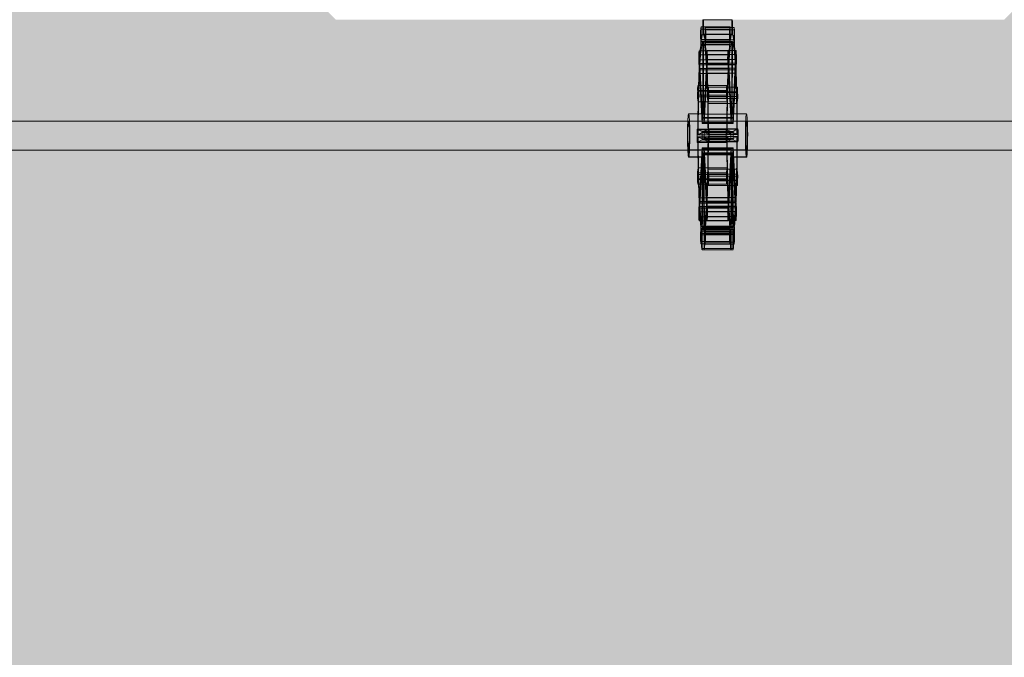
# Model space of a CAD drawing. Units: inches. Extents: x 0 to 779, y 0 to 560.
# Drawn here: x 124 to 141, y 100 to 111 of the extents above; entities that cross this region are included whole.
import ezdxf

# ---------------------------------------------------------------- set-up
doc = ezdxf.new("R2010")
doc.units = ezdxf.units.IN
doc.header["$MEASUREMENT"] = 0
doc.layers.add('Reinforcing Steel', color=7, linetype='Continuous')
doc.layers.add('Shading', color=7, linetype='Continuous', lineweight=13)

msp = doc.modelspace()

# ---------------------------------------------------------------- hatches: boundary and pattern name
at = {"layer": 'Shading', "true_color": 0xe9eaeb}
h = msp.add_hatch(color=254, dxfattribs=at)
h.dxf.hatch_style = 1
h.paths.add_polyline_path([(151.1189, 82.1449), (142.8849, 82.1449), (142.5219, 88.0798), (141.4567, 89.1449), (129.922, 89.1449), (128.8569, 88.0798), (128.4939, 82.1449), (98.4749, 82.1449), (98.1119, 88.0798), (97.0467, 89.1449), (89.797, 89.1449), (88.7319, 88.0798), (88.3689, 82.1449), (73.8345, 82.1449), (72.8669, 87.9271), (71.6491, 89.1449), (65.3949, 89.1449), (64.1771, 87.9271), (63.2095, 82.1449), (60.4939, 82.1449), (56.9865, 82.6378), (56.455, 82.7897), (56.0088, 83.062), (55.6825, 83.3951), (55.478, 83.7199), (55.3491, 84.0439), (55.2733, 84.4338), (55.2681, 84.7335), (57.0733, 116.0403), (57.2343, 116.719), (57.4415, 117.0862), (57.5989, 117.2802), (57.8666, 117.5226), (58.2755, 117.7606), (58.7916, 117.9057), (58.9067, 117.938), (60.4939, 118.1449), (67.1189, 118.1449), (67.476, 119.19), (68.0289, 120.1082), (68.7156, 120.8518), (69.8841, 121.632), (71.0116, 122.0239), (72.1189, 122.1449), (73.5551, 121.9395), (74.4075, 121.6055), (75.5149, 120.8582), (76.2269, 120.0841), (76.8549, 118.9785), (77.1189, 118.1449), (88.3689, 118.1449), (88.7319, 112.2101), (89.797, 111.1449), (97.0467, 111.1449), (98.1119, 112.2101), (98.4749, 118.1449), (128.4939, 118.1449), (128.8569, 112.2101), (129.922, 111.1449), (141.4567, 111.1449), (142.5219, 112.2101), (142.8849, 118.1449), (151.1189, 118.1449), (151.1189, 100.5199), (151.1189, 99.7699)])

# ---------------------------------------------------------------- linework, layer by layer
at = {"layer": 'Reinforcing Steel', "color": 0, "linetype": 'Continuous', "lineweight": 0, "extrusion": (2.22045e-16, 1, -2.22045e-16)}
for p, q in [((136.2576, 111.1441), (136.757, 111.1441)), ((136.2629, 111.1444), (136.7622, 111.1444)), ((136.7195, 110.9817), (136.2202, 110.9817)), ((136.2221, 110.9348), (136.2256, 110.7604)), ((136.2271, 110.7741), (136.2232, 110.9448)), ((136.2251, 111.0198), (136.7244, 111.0198)), ((136.2316, 110.8054), (136.2281, 110.9799)), ((136.2547, 110.8913), (136.2544, 111.0798)), ((136.2594, 110.8948), (136.2597, 111.0833)), ((136.2609, 111.0834), (136.2612, 110.8949)), ((136.2661, 111.0804), (136.2659, 110.8918)), ((136.2941, 110.9704), (136.2907, 110.7957)), ((136.299, 110.934), (136.2951, 110.763)), ((136.7965, 111.0106), (136.2972, 111.0106)), ((136.302, 110.9713), (136.8013, 110.9713)), ((136.7214, 110.9348), (136.7249, 110.7604)), ((136.7265, 110.7741), (136.7225, 110.9448)), ((136.7309, 110.8054), (136.7274, 110.9799)), ((136.754, 110.8913), (136.7537, 111.0798)), ((136.7587, 110.8948), (136.759, 111.0833)), ((136.7602, 111.0834), (136.7605, 110.8949)), ((136.7655, 111.0804), (136.7652, 110.8918)), ((136.7935, 110.9704), (136.79, 110.7957)), ((136.7984, 110.934), (136.7944, 110.763)), ((136.2173, 110.8936), (136.2212, 110.723)), ((136.2256, 110.7604), (136.7249, 110.7604)), ((136.2272, 110.7729), (136.7265, 110.7729)), ((136.731, 110.8043), (136.2316, 110.8043)), ((136.2547, 110.8913), (136.754, 110.8913)), ((136.2567, 109.5127), (136.2549, 110.7663)), ((136.7542, 110.7663), (136.2549, 110.7663)), ((136.2577, 109.516), (136.2593, 110.7697)), ((136.2593, 110.7697), (136.7586, 110.7697)), ((136.7587, 110.8948), (136.2594, 110.8948)), ((136.7605, 110.8949), (136.2612, 110.8949)), ((136.2613, 110.7698), (136.2632, 109.5163)), ((136.2613, 110.7698), (136.7607, 110.7698)), ((136.2658, 110.7668), (136.2642, 109.5131)), ((136.7651, 110.7668), (136.2658, 110.7668)), ((136.2659, 110.8918), (136.7652, 110.8918)), ((136.79, 110.7957), (136.2907, 110.7957)), ((136.2951, 110.763), (136.7944, 110.763)), ((136.2967, 110.7511), (136.3002, 110.9259)), ((136.3011, 110.7124), (136.305, 110.8835)), ((136.7166, 110.8936), (136.7205, 110.723)), ((136.756, 109.5127), (136.7542, 110.7663)), ((136.757, 109.516), (136.7586, 110.7697)), ((136.7607, 110.7698), (136.7625, 109.5163)), ((136.7651, 110.7668), (136.7635, 109.5131)), ((136.7961, 110.7511), (136.7995, 110.9259)), ((136.8004, 110.7124), (136.8043, 110.8835)), ((136.1911, 110.6096), (136.6904, 110.6096)), ((136.1934, 110.5902), (136.2002, 110.4537)), ((136.7205, 110.723), (136.2212, 110.723)), ((136.2967, 110.75), (136.796, 110.75)), ((136.8004, 110.7113), (136.301, 110.7113)), ((136.3205, 110.4593), (136.3272, 110.5964)), ((136.3296, 110.616), (136.8289, 110.616)), ((136.6927, 110.5902), (136.6995, 110.4537)), ((136.8198, 110.4593), (136.8266, 110.5964)), ((136.1922, 110.3003), (136.1851, 110.4298)), ((136.1874, 110.5378), (136.6867, 110.5378)), ((136.1955, 110.3675), (136.1887, 110.504)), ((136.1896, 110.5207), (136.1967, 110.3912)), ((136.2002, 110.4537), (136.6995, 110.4537)), ((136.3205, 110.4593), (136.8198, 110.4593)), ((136.324, 110.397), (136.3311, 110.5272)), ((136.332, 110.5105), (136.3252, 110.3734)), ((136.3356, 110.4367), (136.3285, 110.3066)), ((136.3333, 110.5445), (136.8327, 110.5445)), ((136.6916, 110.3003), (136.6845, 110.4298)), ((136.6948, 110.3675), (136.688, 110.504)), ((136.6889, 110.5207), (136.696, 110.3912)), ((136.8233, 110.397), (136.8304, 110.5272)), ((136.8313, 110.5105), (136.8246, 110.3734)), ((136.8349, 110.4367), (136.8278, 110.3066)), ((136.1922, 110.3003), (136.6916, 110.3003)), ((136.6948, 110.3675), (136.1955, 110.3675)), ((136.696, 110.3912), (136.1967, 110.3912)), ((136.2449, 109.3694), (136.2, 110.2769)), ((136.2, 110.2769), (136.6993, 110.2769)), ((136.2014, 110.3053), (136.2488, 109.4442)), ((136.2014, 110.3053), (136.7008, 110.3053)), ((136.2047, 110.3632), (136.2496, 109.4556)), ((136.704, 110.3632), (136.2047, 110.3632)), ((136.2713, 109.4566), (136.3161, 110.3683)), ((136.2722, 109.4453), (136.3193, 110.3107)), ((136.3208, 110.2825), (136.2761, 109.3708)), ((136.8154, 110.3683), (136.3161, 110.3683)), ((136.3193, 110.3107), (136.8186, 110.3107)), ((136.3208, 110.2825), (136.8201, 110.2825)), ((136.8233, 110.397), (136.324, 110.397)), ((136.8246, 110.3734), (136.3252, 110.3734)), ((136.3285, 110.3066), (136.8278, 110.3066)), ((136.7442, 109.3694), (136.6993, 110.2769)), ((136.7008, 110.3053), (136.7481, 109.4442)), ((136.704, 110.3632), (136.7489, 109.4556)), ((136.7707, 109.4566), (136.8154, 110.3683)), ((136.7715, 109.4453), (136.8186, 110.3107)), ((136.8201, 110.2825), (136.7754, 109.3708)), ((136.2443, 109.3534), (136.197, 110.2144)), ((136.6963, 110.2144), (136.197, 110.2144)), ((136.3238, 110.2202), (136.2766, 109.3548)), ((136.8231, 110.2202), (136.3238, 110.2202)), ((136.7436, 109.3534), (136.6963, 110.2144)), ((136.8231, 110.2202), (136.776, 109.3548)), ((136.6662, 109.9134), (136.1669, 109.9134)), ((136.1689, 110.0067), (136.6682, 110.0067)), ((136.1791, 109.9257), (136.1702, 110.0014)), ((136.6785, 109.9252), (136.1792, 109.9252)), ((136.3513, 109.9778), (136.3425, 109.9013)), ((136.852, 109.9833), (136.3527, 109.9833)), ((136.6784, 109.9257), (136.6695, 110.0014)), ((136.8506, 109.9778), (136.8418, 109.9013)), ((136.1657, 109.7925), (136.1748, 109.7259)), ((136.1676, 109.8871), (136.1765, 109.8114)), ((136.1771, 109.8427), (136.168, 109.9093)), ((136.1765, 109.8114), (136.6758, 109.8114)), ((136.1772, 109.8422), (136.6765, 109.8422)), ((136.8418, 109.9013), (136.3425, 109.9013)), ((136.3535, 109.8852), (136.3444, 109.8178)), ((136.3444, 109.8178), (136.8437, 109.8178)), ((136.3451, 109.7873), (136.354, 109.8637)), ((136.3451, 109.7868), (136.8444, 109.7868)), ((136.3467, 109.7012), (136.3558, 109.7686)), ((136.3546, 109.8894), (136.854, 109.8894)), ((136.665, 109.7925), (136.6741, 109.7259)), ((136.6669, 109.8871), (136.6758, 109.8114)), ((136.6764, 109.8427), (136.6673, 109.9093)), ((136.8528, 109.8852), (136.8437, 109.8178)), ((136.8444, 109.7873), (136.8533, 109.8637)), ((136.8461, 109.7012), (136.8551, 109.7686)), ((136.6741, 109.7259), (136.1748, 109.7259)), ((136.846, 109.7008), (136.3467, 109.7008)), ((136.0108, 109.5199), (136.2605, 109.5199)), ((136.7481, 109.4442), (136.2488, 109.4442)), ((136.2496, 109.4556), (136.7489, 109.4556)), ((136.756, 109.5127), (136.2567, 109.5127)), ((136.2577, 109.516), (136.757, 109.516)), ((136.7625, 109.5163), (136.2632, 109.5163)), ((136.2642, 109.5131), (136.7635, 109.5131)), ((136.7707, 109.4566), (136.2713, 109.4566)), ((136.2722, 109.4453), (136.7715, 109.4453)), ((136.7598, 109.5199), (137.0095, 109.5199)), ((63.4987, 109.3949), (144.9987, 109.3949)), ((136.0108, 109.3949), (137.0095, 109.3949)), ((136.1599, 109.2535), (136.6592, 109.2535)), ((136.16, 109.2535), (136.1698, 109.249)), ((136.1698, 109.249), (136.6691, 109.249)), ((136.1763, 109.246), (136.2414, 109.2162)), ((136.6756, 109.246), (136.1763, 109.246)), ((136.7436, 109.3534), (136.2443, 109.3534)), ((136.2449, 109.3694), (136.7442, 109.3694)), ((136.7754, 109.3708), (136.2761, 109.3708)), ((136.2766, 109.3548), (136.776, 109.3548)), ((136.2796, 109.2179), (136.3447, 109.2537)), ((136.844, 109.2537), (136.3447, 109.2537)), ((136.3512, 109.2573), (136.361, 109.2627)), ((136.3512, 109.2573), (136.8505, 109.2573)), ((136.3611, 109.2627), (136.8604, 109.2627)), ((136.6593, 109.2535), (136.6691, 109.249)), ((136.6756, 109.246), (136.7407, 109.2162)), ((136.7789, 109.2179), (136.844, 109.2537)), ((136.8505, 109.2573), (136.8603, 109.2627)), ((136.1598, 109.1521), (136.1696, 109.1575)), ((136.1696, 109.124), (136.1598, 109.1285)), ((136.669, 109.1575), (136.1696, 109.1575)), ((136.669, 109.124), (136.1696, 109.124)), ((136.1761, 109.161), (136.2412, 109.1968)), ((136.1761, 109.161), (136.6754, 109.161)), ((136.2412, 109.0912), (136.1761, 109.121)), ((136.1761, 109.121), (136.6755, 109.121)), ((136.2414, 109.0719), (136.1763, 109.0361)), ((136.7405, 109.1968), (136.2412, 109.1968)), ((136.2412, 109.0912), (136.7406, 109.0912)), ((136.2414, 109.2162), (136.7407, 109.2162)), ((136.7407, 109.0719), (136.2414, 109.0719)), ((136.7789, 109.2179), (136.2796, 109.2179)), ((136.3447, 109.0438), (136.2796, 109.0736)), ((136.2796, 109.0736), (136.779, 109.0736)), ((136.2798, 109.1986), (136.3449, 109.1688)), ((136.2798, 109.1986), (136.7791, 109.1986)), ((136.3449, 109.1288), (136.2798, 109.093)), ((136.7791, 109.093), (136.2798, 109.093)), ((136.3449, 109.1688), (136.8442, 109.1688)), ((136.3449, 109.1288), (136.8442, 109.1288)), ((136.3514, 109.1658), (136.3612, 109.1613)), ((136.8507, 109.1658), (136.3514, 109.1658)), ((136.3612, 109.1377), (136.3514, 109.1323)), ((136.8507, 109.1323), (136.3514, 109.1323)), ((136.6592, 109.1521), (136.669, 109.1575)), ((136.669, 109.124), (136.6592, 109.1285)), ((136.6754, 109.161), (136.7405, 109.1968)), ((136.7406, 109.0912), (136.6755, 109.121)), ((136.7407, 109.0719), (136.6756, 109.0361)), ((136.8441, 109.0438), (136.779, 109.0736)), ((136.7791, 109.1986), (136.8442, 109.1688)), ((136.8442, 109.1288), (136.7791, 109.093)), ((136.8507, 109.1658), (136.8605, 109.1613)), ((136.8605, 109.1377), (136.8507, 109.1323)), ((63.4987, 108.8949), (144.9987, 108.8949)), ((136.007, 108.7773), (136.0083, 108.8998)), ((136.009, 108.8976), (136.008, 108.7739)), ((136.0083, 108.8998), (137.0069, 108.8998)), ((137.0076, 108.8976), (136.009, 108.8976)), ((136.0128, 108.8977), (136.0138, 108.7742)), ((136.0128, 108.8977), (137.0114, 108.8977)), ((137.0121, 108.9), (136.0135, 108.9)), ((136.0148, 108.7776), (136.0135, 108.9)), ((136.6593, 109.0271), (136.1599, 109.0271)), ((136.1698, 109.0325), (136.16, 109.0271)), ((136.1698, 109.0325), (136.6691, 109.0325)), ((136.6756, 109.0361), (136.1763, 109.0361)), ((136.1972, 108.0696), (136.2444, 108.935)), ((136.2002, 108.0073), (136.245, 108.919)), ((136.2444, 108.935), (136.7437, 108.935)), ((136.7443, 108.919), (136.245, 108.919)), ((136.2761, 108.9204), (136.3211, 108.0129)), ((136.2761, 108.9204), (136.7754, 108.9204)), ((136.2767, 108.9365), (136.324, 108.0754)), ((136.776, 108.9365), (136.2767, 108.9365)), ((136.8441, 109.0438), (136.3447, 109.0438)), ((136.361, 109.0364), (136.3512, 109.0408)), ((136.3512, 109.0408), (136.8506, 109.0408)), ((136.8604, 109.0363), (136.3611, 109.0363)), ((136.6691, 109.0325), (136.6593, 109.0271)), ((136.6966, 108.0696), (136.7437, 108.935)), ((136.6996, 108.0073), (136.7443, 108.919)), ((136.7754, 108.9204), (136.8204, 108.0129)), ((136.776, 108.9365), (136.8234, 108.0754)), ((136.8603, 109.0364), (136.8506, 109.0408)), ((137.0069, 108.8998), (137.0057, 108.7773)), ((137.0067, 108.7739), (137.0076, 108.8976)), ((137.0124, 108.7742), (137.0114, 108.8977)), ((137.0121, 108.9), (137.0134, 108.7776)), ((136.007, 108.7773), (136.2567, 108.7773)), ((136.2577, 108.7739), (136.008, 108.7739)), ((136.0138, 108.7742), (136.2634, 108.7742)), ((136.2644, 108.7776), (136.0148, 108.7776)), ((136.2488, 108.8445), (136.2017, 107.9791)), ((136.2497, 108.8332), (136.205, 107.9215)), ((136.2376, 107.5811), (136.2505, 108.8229)), ((136.2567, 108.7773), (136.2407, 107.2464)), ((136.2418, 107.5601), (136.2514, 108.8133)), ((136.2577, 108.7739), (136.2459, 107.229)), ((136.2488, 108.8445), (136.7482, 108.8445)), ((136.749, 108.8332), (136.2497, 108.8332)), ((136.2505, 108.8229), (136.7499, 108.8229)), ((136.7507, 108.8133), (136.2514, 108.8133)), ((136.2756, 107.2304), (136.2634, 108.7742)), ((136.2808, 107.2482), (136.2644, 108.7776)), ((136.2697, 108.8141), (136.2796, 107.5619)), ((136.2697, 108.8141), (136.769, 108.8141)), ((136.2706, 108.8238), (136.2838, 107.5832)), ((136.7699, 108.8238), (136.2706, 108.8238)), ((136.3164, 107.9266), (136.2714, 108.8342)), ((136.2714, 108.8342), (136.7707, 108.8342)), ((136.3196, 107.9845), (136.2722, 108.8456)), ((136.7716, 108.8456), (136.2722, 108.8456)), ((136.7482, 108.8445), (136.701, 107.9791)), ((136.749, 108.8332), (136.7043, 107.9215)), ((136.7369, 107.5811), (136.7499, 108.8229)), ((136.756, 108.7773), (136.74, 107.2464)), ((136.7412, 107.5601), (136.7507, 108.8133)), ((136.757, 108.7739), (136.7452, 107.229)), ((136.756, 108.7773), (137.0057, 108.7773)), ((137.0067, 108.7739), (136.757, 108.7739)), ((136.7628, 108.7742), (137.0124, 108.7742)), ((136.7749, 107.2304), (136.7628, 108.7742)), ((136.7801, 107.2482), (136.7638, 108.7776)), ((137.0134, 108.7776), (136.7638, 108.7776)), ((136.769, 108.8141), (136.7789, 107.5619)), ((136.7699, 108.8238), (136.7832, 107.5832)), ((136.8157, 107.9266), (136.7707, 108.8342)), ((136.8189, 107.9845), (136.7716, 108.8456)), ((136.1743, 108.5886), (136.1652, 108.5212)), ((136.6737, 108.5891), (136.1743, 108.5891)), ((136.3553, 108.4973), (136.3462, 108.5639)), ((136.8456, 108.5639), (136.3462, 108.5639)), ((136.6736, 108.5886), (136.6645, 108.5212)), ((136.8546, 108.4973), (136.8456, 108.5639)), ((136.1664, 108.4004), (136.6657, 108.4004)), ((136.1759, 108.5025), (136.167, 108.4261)), ((136.1676, 108.4046), (136.1766, 108.472)), ((136.1697, 108.312), (136.1786, 108.3885)), ((136.176, 108.503), (136.6753, 108.503)), ((136.1766, 108.472), (136.6759, 108.472)), ((136.6779, 108.3885), (136.1786, 108.3885)), ((136.3439, 108.4476), (136.8432, 108.4476)), ((136.3439, 108.4471), (136.353, 108.3805)), ((136.3534, 108.4027), (136.3445, 108.4784)), ((136.3445, 108.4784), (136.8439, 108.4784)), ((136.6752, 108.5025), (136.6664, 108.4261)), ((136.6669, 108.4046), (136.6759, 108.472)), ((136.669, 108.312), (136.6779, 108.3885)), ((136.8432, 108.4471), (136.8523, 108.3805)), ((136.8527, 108.4027), (136.8439, 108.4784)), ((136.6677, 108.3065), (136.1684, 108.3065)), ((136.8412, 108.3646), (136.3419, 108.3646)), ((136.3419, 108.3641), (136.3508, 108.2884)), ((136.3521, 108.2831), (136.8514, 108.2831)), ((136.8535, 108.3764), (136.3542, 108.3764)), ((136.8412, 108.3641), (136.8501, 108.2884)), ((136.6966, 108.0696), (136.1972, 108.0696)), ((136.8234, 108.0754), (136.324, 108.0754)), ((136.1854, 107.8531), (136.1925, 107.9832)), ((136.1891, 107.7793), (136.1958, 107.9164)), ((136.197, 107.8928), (136.1899, 107.7626)), ((136.1925, 107.9832), (136.6919, 107.9832)), ((136.6951, 107.9164), (136.1958, 107.9164)), ((136.6963, 107.8928), (136.197, 107.8928)), ((136.2002, 108.0073), (136.6996, 108.0073)), ((136.2017, 107.9791), (136.701, 107.9791)), ((136.7043, 107.9215), (136.205, 107.9215)), ((136.8157, 107.9266), (136.3164, 107.9266)), ((136.3196, 107.9845), (136.8189, 107.9845)), ((136.3211, 108.0129), (136.8204, 108.0129)), ((136.3314, 107.7691), (136.3243, 107.8986)), ((136.8236, 107.8986), (136.3243, 107.8986)), ((136.3255, 107.9223), (136.3323, 107.7858)), ((136.8249, 107.9223), (136.3255, 107.9223)), ((136.3288, 107.9895), (136.3359, 107.86)), ((136.3288, 107.9895), (136.8281, 107.9895)), ((136.6848, 107.8531), (136.6919, 107.9832)), ((136.6884, 107.7793), (136.6951, 107.9164)), ((136.6963, 107.8928), (136.6893, 107.7626)), ((136.8308, 107.7691), (136.8236, 107.8986)), ((136.8249, 107.9223), (136.8316, 107.7858)), ((136.8281, 107.9895), (136.8352, 107.86)), ((136.687, 107.7453), (136.1877, 107.7453)), ((136.2005, 107.8306), (136.1938, 107.6934)), ((136.2005, 107.8306), (136.6998, 107.8306)), ((136.3276, 107.6996), (136.3208, 107.8361)), ((136.3208, 107.8361), (136.8202, 107.8361)), ((136.833, 107.752), (136.3337, 107.752)), ((136.6998, 107.8306), (136.6931, 107.6934)), ((136.8269, 107.6996), (136.8202, 107.8361)), ((136.6907, 107.6738), (136.1914, 107.6738)), ((136.22, 107.5774), (136.216, 107.4063)), ((136.7193, 107.5785), (136.22, 107.5785)), ((136.2243, 107.5387), (136.2208, 107.3639)), ((136.2243, 107.5398), (136.7236, 107.5398)), ((136.7369, 107.5811), (136.2376, 107.5811)), ((136.2418, 107.5601), (136.7412, 107.5601)), ((136.2796, 107.5619), (136.7789, 107.5619)), ((136.7832, 107.5832), (136.2838, 107.5832)), ((136.3038, 107.3962), (136.2998, 107.5668)), ((136.7991, 107.5668), (136.2998, 107.5668)), ((136.8293, 107.6802), (136.3299, 107.6802)), ((136.7193, 107.5774), (136.7154, 107.4063)), ((136.7236, 107.5387), (136.7201, 107.3639)), ((136.8031, 107.3962), (136.7991, 107.5668)), ((136.222, 107.3558), (136.2259, 107.5268)), ((136.2259, 107.5268), (136.7252, 107.5268)), ((136.2269, 107.3194), (136.2303, 107.4942)), ((136.7297, 107.4942), (136.2303, 107.4942)), ((136.2343, 107.271), (136.2363, 107.4582)), ((136.2363, 107.4582), (136.7356, 107.4582)), ((136.2395, 107.2472), (136.2409, 107.4361)), ((136.7402, 107.4361), (136.2409, 107.4361)), ((136.2805, 107.4379), (136.282, 107.2492)), ((136.7799, 107.4379), (136.2805, 107.4379)), ((136.2851, 107.4605), (136.2871, 107.2734)), ((136.2851, 107.4605), (136.7845, 107.4605)), ((136.7887, 107.4855), (136.2894, 107.4855)), ((136.2894, 107.4844), (136.2929, 107.3099)), ((136.2938, 107.5169), (136.7932, 107.5169)), ((136.2939, 107.5157), (136.2978, 107.3451)), ((136.299, 107.355), (136.2955, 107.5294)), ((136.2955, 107.5294), (136.7948, 107.5294)), ((136.7213, 107.3558), (136.7252, 107.5268)), ((136.7262, 107.3194), (136.7297, 107.4942)), ((136.7337, 107.271), (136.7356, 107.4582)), ((136.7388, 107.2472), (136.7402, 107.4361)), ((136.7799, 107.4379), (136.7814, 107.2492)), ((136.7845, 107.4605), (136.7865, 107.2734)), ((136.7887, 107.4844), (136.7922, 107.3099)), ((136.7932, 107.5157), (136.7972, 107.3451)), ((136.7983, 107.355), (136.7948, 107.5294)), ((136.219, 107.3186), (136.7183, 107.3186)), ((136.7232, 107.2792), (136.2238, 107.2792)), ((136.7368, 107.1962), (136.2375, 107.1962)), ((136.7833, 107.1983), (136.284, 107.1983)), ((136.2959, 107.27), (136.7953, 107.27)), ((136.8001, 107.3081), (136.3008, 107.3081)), ((136.742, 107.1756), (136.2427, 107.1756)), ((136.7781, 107.1773), (136.2788, 107.1773))]:
    msp.add_line(p, q, dxfattribs=at)
at = {"layer": 'Reinforcing Steel', "color": 0, "linetype": 'Continuous', "lineweight": 0}
for centre, major_axis, start_param, end_param in [((136.2202, 110.9192), (0, 0.0625), -1.1495566, 1.992036), ((136.2972, 110.9481), (0, 0.0625), -1.9349548, 1.2066378), ((136.7244, 110.9573), (0, 0.0625), -1.2018761, 1.9397165), ((136.8013, 110.9088), (0, 0.0625), -1.9872743, 1.1543184), ((136.2605, 109.1449), (0, 1.625), 0.0146922, 0.7231483), ((136.2242, 110.7485), (0, 0.0625), -1.1694992, -1.1495566), ((136.2286, 110.7829), (0, 0.0625), -1.2218187, -1.2018761), ((136.2605, 109.1449), (0, 1.625), -0.0622499, -0.0099304), ((136.2605, 109.1449), (0, 1.625), -0.770706, -0.0622499), ((136.7598, 109.1449), (0, 1.625), 0.0146922, 0.7231483), ((136.7235, 110.7485), (0, 0.0625), -1.1694992, -1.1495566), ((136.7279, 110.7829), (0, 0.0625), -1.2218187, -1.2018761), ((136.7598, 109.1449), (0, 1.625), -0.0622499, -0.0099304), ((136.7598, 109.1449), (0, 1.625), -0.770706, -0.0622499), ((136.2937, 110.7734), (0, 0.0625), -1.9548974, -1.9349548), ((136.2981, 110.7377), (0, 0.0625), -2.0072169, -1.9872743), ((136.793, 110.7734), (0, 0.0625), -1.9548974, -1.9349548), ((136.7974, 110.7377), (0, 0.0625), -2.0072169, -1.9872743), ((136.2605, 109.1449), (0, -1.625), -2.3415023, -1.6330462), ((136.2605, 109.1449), (0, -1.625), -2.4184444, -2.3661249), ((136.2605, 109.1449), (0, 1.625), -0.8476481, -0.7953286), ((136.7598, 109.1449), (0, -1.625), -2.3415023, -1.6330462), ((136.7598, 109.1449), (0, -1.625), -2.4184444, -2.3661249), ((136.7598, 109.1449), (0, 1.625), -0.8476481, -0.7953286), ((136.2605, 109.1449), (0, 1.625), -1.5561042, -0.8476481), ((136.7598, 109.1449), (0, 1.625), -1.5561042, -0.8476481), ((136.1669, 109.8509), (0, 0.0625), -0.3641585, 2.7774342), ((136.1778, 109.8686), (0, 0.0625), -0.4364205, -0.416478), ((136.3527, 109.9208), (0, 0.0625), -2.720353, 0.4212397), ((136.6682, 109.9442), (0, 0.0625), -0.416478, 2.7251147), ((136.6771, 109.8686), (0, 0.0625), -0.4364205, -0.416478), ((136.1759, 109.7843), (0, 0.0625), -0.3841011, -0.3641585), ((136.3438, 109.8443), (0, 0.0625), -2.7402955, -2.720353), ((136.6753, 109.7843), (0, 0.0625), -0.3841011, -0.3641585), ((136.8431, 109.8443), (0, 0.0625), -2.7402955, -2.720353), ((136.854, 109.8269), (0, -0.0625), 0.3689202, 3.5105129), ((136.3456, 109.7595), (0, -0.0625), 0.3489776, 0.3689202), ((136.8449, 109.7595), (0, -0.0625), 0.3489776, 0.3689202), ((136.0108, 109.1449), (0, -0.375), 0.150754, 6.0848735), ((136.2605, 109.1449), (0, -0.375), -2.5474214, -2.2125253), ((136.2605, 109.1449), (0, 0.375), 0.1436692, 0.1959887), ((136.2605, 109.1449), (0, 0.375), -0.191227, 0.1436692), ((136.2605, 109.1449), (0, 0.375), -0.641729, -0.5894095), ((136.2605, 109.1449), (0, 0.375), -0.9766251, -0.641729), ((136.7598, 109.1449), (0, -0.375), -2.5474214, -2.2125253), ((136.7598, 109.1449), (0, 0.375), 0.1436692, 0.1959887), ((136.7598, 109.1449), (0, 0.375), -0.191227, 0.1436692), ((136.7598, 109.1449), (0, 0.375), -0.641729, -0.5894095), ((136.7598, 109.1449), (0, 0.375), -0.9766251, -0.641729), ((136.2605, 109.1449), (0, -1.625), -1.6330462, -1.5807268), ((136.2605, 109.1449), (0, -0.375), -2.2125253, -2.1602058), ((136.7598, 109.1449), (0, -1.625), -1.6330462, -1.5807268), ((136.7598, 109.1449), (0, -0.375), -2.2125253, -2.1602058), ((137.0095, 109.1449), (0, -0.25), 0.150754, 6.0848735), ((136.2605, 109.1449), (0, -1.625), -1.5561042, -0.8476481), ((136.2605, 109.1449), (0, -0.375), -1.7620233, -1.4271271), ((136.2605, 109.1449), (0, -0.375), -1.4271271, -1.3748076), ((136.2605, 109.1449), (0, 0.375), -1.4271271, -1.3748076), ((136.2605, 109.1449), (0, 0.375), -1.7620233, -1.4271271), ((136.2605, 109.1449), (0, 1.625), -1.6330462, -1.5807268), ((136.7598, 109.1449), (0, -1.625), -1.5561042, -0.8476481), ((136.7598, 109.1449), (0, -0.375), -1.7620233, -1.4271271), ((136.7598, 109.1449), (0, -0.375), -1.4271271, -1.3748076), ((136.7598, 109.1449), (0, 0.375), -1.4271271, -1.3748076), ((136.7598, 109.1449), (0, 0.375), -1.7620233, -1.4271271), ((136.7598, 109.1449), (0, 1.625), -1.6330462, -1.5807268), ((136.0108, 109.1449), (0, -0.25), -0.1983118, -0.1459923), ((136.2605, 109.1449), (0, -0.375), -0.9766251, -0.641729), ((136.2605, 109.1449), (0, 0.375), -2.5474214, -2.2125253), ((136.2605, 109.1449), (0, 0.375), -2.2125253, -2.1602058), ((136.2605, 109.1449), (0, 1.625), -2.3415023, -1.6330462), ((136.7598, 109.1449), (0, -0.375), -0.9766251, -0.641729), ((136.7598, 109.1449), (0, 0.375), -2.5474214, -2.2125253), ((136.7598, 109.1449), (0, 0.375), -2.2125253, -2.1602058), ((136.7598, 109.1449), (0, 1.625), -2.3415023, -1.6330462), ((136.2605, 109.1449), (0, -0.375), -0.641729, -0.5894095), ((136.2605, 109.1449), (0, -0.375), -0.5381487, -0.1983118), ((136.2605, 109.1449), (0, -0.375), -0.1983118, -0.1459923), ((136.2605, 109.1449), (0, -0.375), 0.150754, 0.490591), ((136.2605, 109.1449), (0, 0.375), -2.6510017, -2.5986822), ((136.7598, 109.1449), (0, -0.375), -0.641729, -0.5894095), ((136.7598, 109.1449), (0, -0.375), -0.5381487, -0.1983118), ((136.7598, 109.1449), (0, -0.375), -0.1983118, -0.1459923), ((136.7598, 109.1449), (0, -0.375), 0.150754, 0.490591), ((136.7598, 109.1449), (0, 0.375), -2.6510017, -2.5986822), ((137.0095, 109.1449), (0, -0.375), -0.1983118, -0.1459923), ((136.1754, 108.5303), (0, 0.0625), 0.3489776, 0.3689202), ((136.6748, 108.5303), (0, 0.0625), 0.3489776, 0.3689202), ((136.1684, 108.369), (0, -0.0625), -2.720353, 0.4212397), ((136.1772, 108.4455), (0, -0.0625), -2.7402955, -2.720353), ((136.3451, 108.5055), (0, -0.0625), -0.3841011, -0.3641585), ((136.3542, 108.4389), (0, -0.0625), -0.3641585, 2.7774342), ((136.6657, 108.4629), (0, 0.0625), 0.3689202, 3.5105129), ((136.6766, 108.4455), (0, -0.0625), -2.7402955, -2.720353), ((136.8444, 108.5055), (0, -0.0625), -0.3841011, -0.3641585), ((136.8514, 108.3456), (0, -0.0625), -0.416478, 2.7251147), ((136.3432, 108.4212), (0, -0.0625), -0.4364205, -0.416478), ((136.8426, 108.4212), (0, -0.0625), -0.4364205, -0.416478), ((136.2605, 109.1449), (0, -1.625), -0.8476481, -0.7953286), ((136.7598, 109.1449), (0, -1.625), -0.8476481, -0.7953286), ((136.2605, 109.1449), (0, -1.625), -0.770706, -0.2753109), ((136.2605, 109.1449), (0, -1.625), 0.2277532, 0.7231483), ((136.2605, 109.1449), (0, 1.625), -2.4184444, -2.3661249), ((136.7598, 109.1449), (0, -1.625), -0.770706, -0.2753109), ((136.7598, 109.1449), (0, -1.625), 0.2277532, 0.7231483), ((136.7598, 109.1449), (0, 1.625), -2.4184444, -2.3661249), ((136.2229, 107.5521), (0, -0.0625), -2.0072169, -1.9872743), ((136.2273, 107.5164), (0, -0.0625), -1.9548974, -1.9349548), ((136.2605, 109.1449), (0, -1.625), -0.2753109, -0.2229915), ((136.7223, 107.5521), (0, -0.0625), -2.0072169, -1.9872743), ((136.7266, 107.5164), (0, -0.0625), -1.9548974, -1.9349548), ((136.7598, 109.1449), (0, -1.625), -0.2753109, -0.2229915), ((136.2238, 107.3417), (0, -0.0625), -1.9349548, 1.2066378), ((136.2924, 107.5069), (0, -0.0625), -1.2218187, -1.2018761), ((136.2968, 107.5413), (0, -0.0625), -1.1694992, -1.1495566), ((136.3008, 107.3706), (0, -0.0625), -1.1495566, 1.992036), ((136.7183, 107.3811), (0, -0.0625), -1.9872743, 1.1543184), ((136.7917, 107.5069), (0, -0.0625), -1.2218187, -1.2018761), ((136.7962, 107.5413), (0, -0.0625), -1.1694992, -1.1495566), ((136.7953, 107.3325), (0, -0.0625), -1.2018761, 1.9397165)]:
    msp.add_ellipse(centre, major_axis=major_axis, ratio=0.0519328, start_param=start_param, end_param=end_param, dxfattribs=at)
at = {"layer": 'Reinforcing Steel', "color": 0, "linetype": 'Continuous', "lineweight": 0, "extrusion": (-4.93038e-32, -2.22045e-16, -1)}
for centre, major_axis, start_param, end_param in [((136.2251, 110.9573), (0, 0.0625), -1.9397165, 1.2018761), ((136.302, 110.9088), (0, 0.0625), -1.1543184, 1.9872743), ((136.7195, 110.9192), (0, 0.0625), -1.992036, 1.1495566), ((136.7965, 110.9481), (0, 0.0625), -1.2066378, 1.9349548), ((136.2605, 109.1449), (0, 1.75), -0.7258974, -0.3946677), ((136.2605, 109.1449), (0, 1.75), -0.3755496, -0.3232302), ((136.2605, 109.1449), (0, 1.75), -0.3232302, -0.011943), ((136.2605, 109.1449), (0, 1.75), 0.0071813, 0.0595008), ((136.2605, 109.1449), (0, 1.75), 0.0595008, 0.3907305), ((136.7598, 109.1449), (0, 1.75), -0.7258974, -0.3946677), ((136.7598, 109.1449), (0, 1.75), -0.3755496, -0.3232302), ((136.7598, 109.1449), (0, 1.75), -0.3232302, -0.011943), ((136.7598, 109.1449), (0, 1.75), 0.0071813, 0.0595008), ((136.7598, 109.1449), (0, 1.75), 0.0595008, 0.3907305), ((136.2605, 109.1449), (0, -1.75), -2.7317441, -2.6794247), ((136.2605, 109.1449), (0, -1.75), -2.6794247, -2.3681375), ((136.7598, 109.1449), (0, -1.75), -2.7317441, -2.6794247), ((136.7598, 109.1449), (0, -1.75), -2.6794247, -2.3681375), ((136.2605, 109.1449), (0, 1.75), -0.7782169, -0.7258974), ((136.7598, 109.1449), (0, 1.75), -0.7782169, -0.7258974), ((136.2605, 109.1449), (0, 1.75), -1.1086283, -0.7973412), ((136.2605, 109.1449), (0, -1.75), -2.3490132, -2.2966937), ((136.2605, 109.1449), (0, -1.75), -2.2966937, -1.965464), ((136.7598, 109.1449), (0, 1.75), -1.1086283, -0.7973412), ((136.7598, 109.1449), (0, -1.75), -2.3490132, -2.2966937), ((136.7598, 109.1449), (0, -1.75), -2.2966937, -1.965464), ((136.1689, 109.9442), (0, 0.0625), -2.7251147, 0.416478), ((136.2605, 109.1449), (0, 1.75), -1.1609478, -1.1086283), ((136.6662, 109.8509), (0, -0.0625), 0.3641585, 3.5057511), ((136.7598, 109.1449), (0, 1.75), -1.1609478, -1.1086283), ((136.852, 109.9208), (0, 0.0625), -0.4212397, 2.720353), ((136.2605, 109.1449), (0, 1.75), -1.5112956, -1.1800658), ((136.2605, 109.1449), (0, -1.75), -1.946346, -1.8940265), ((136.3546, 109.8269), (0, 0.0625), -0.3689202, 2.7726724), ((136.7598, 109.1449), (0, 1.75), -1.5112956, -1.1800658), ((136.7598, 109.1449), (0, -1.75), -1.946346, -1.8940265), ((136.2605, 109.1449), (0, -1.75), -1.8940265, -1.5827393), ((136.7598, 109.1449), (0, -1.75), -1.8940265, -1.5827393), ((137.0095, 109.1449), (0, -0.375), 0.1983118, 6.1324313), ((136.0108, 109.1449), (0, -0.25), 0.1983118, 6.1324313), ((136.2605, 109.1449), (0, 1.75), -1.563615, -1.5112956), ((136.7598, 109.1449), (0, 1.75), -1.563615, -1.5112956), ((136.2605, 109.1449), (0, 1.75), -1.8940265, -1.5827393), ((136.2605, 109.1449), (0, -1.75), -1.563615, -1.5112956), ((136.7598, 109.1449), (0, 1.75), -1.8940265, -1.5827393), ((136.7598, 109.1449), (0, -1.75), -1.563615, -1.5112956), ((136.2605, 109.1449), (0, -1.75), -1.5112956, -1.1800658), ((136.7598, 109.1449), (0, -1.75), -1.5112956, -1.1800658), ((137.0095, 109.1449), (0, -0.25), 0.1459923, 0.1983118), ((136.0108, 109.1449), (0, -0.375), 0.1459923, 0.1983118), ((136.2605, 109.1449), (0, 1.75), -1.946346, -1.8940265), ((136.7598, 109.1449), (0, 1.75), -1.946346, -1.8940265), ((136.1664, 108.4629), (0, -0.0625), -0.3689202, 2.7726724), ((136.2605, 109.1449), (0, 1.75), -2.2966937, -1.965464), ((136.2605, 109.1449), (0, -1.75), -1.1609478, -1.1086283), ((136.3521, 108.3456), (0, -0.0625), -2.7251147, 0.416478), ((136.6677, 108.369), (0, -0.0625), -0.4212397, 2.720353), ((136.7598, 109.1449), (0, 1.75), -2.2966937, -1.965464), ((136.7598, 109.1449), (0, -1.75), -1.1609478, -1.1086283), ((136.8535, 108.4389), (0, 0.0625), 0.3641585, 3.5057511), ((136.2605, 109.1449), (0, -1.75), -1.1086283, -0.7973412), ((136.7598, 109.1449), (0, -1.75), -1.1086283, -0.7973412), ((136.2605, 109.1449), (0, 1.75), -2.3490132, -2.2966937), ((136.2605, 109.1449), (0, 1.75), -2.6794247, -2.3681375), ((136.2605, 109.1449), (0, -1.75), -0.7782169, -0.7258974), ((136.7598, 109.1449), (0, 1.75), -2.3490132, -2.2966937), ((136.7598, 109.1449), (0, 1.75), -2.6794247, -2.3681375), ((136.7598, 109.1449), (0, -1.75), -0.7782169, -0.7258974), ((136.2605, 109.1449), (0, -1.75), -0.7258974, -0.3946677), ((136.7598, 109.1449), (0, -1.75), -0.7258974, -0.3946677), ((136.2605, 109.1449), (0, 1.75), -2.7317441, -2.6794247), ((136.7598, 109.1449), (0, 1.75), -2.7317441, -2.6794247), ((136.219, 107.3811), (0, -0.0625), -1.1543184, 1.9872743), ((136.2605, 109.1449), (0, -1.75), 0.2698013, 0.3907305), ((136.2605, 109.1449), (0, -1.75), 0.2174818, 0.2698013), ((136.2605, 109.1449), (0, -1.75), -0.3232302, -0.2222435), ((136.2605, 109.1449), (0, -1.75), -0.3755496, -0.3232302), ((136.7232, 107.3417), (0, -0.0625), -1.2066378, 1.9349548), ((136.7598, 109.1449), (0, -1.75), 0.2698013, 0.3907305), ((136.7598, 109.1449), (0, -1.75), 0.2174818, 0.2698013), ((136.7598, 109.1449), (0, -1.75), -0.3232302, -0.2222435), ((136.7598, 109.1449), (0, -1.75), -0.3755496, -0.3232302), ((136.8001, 107.3706), (0, -0.0625), -1.992036, 1.1495566), ((136.2959, 107.3325), (0, -0.0625), -1.9397165, 1.2018761)]:
    msp.add_ellipse(centre, major_axis=major_axis, ratio=0.0519328, start_param=start_param, end_param=end_param, dxfattribs=at)
at = {"layer": 'Reinforcing Steel', "color": 0, "linetype": 'Continuous', "lineweight": 0}
for points in [[(136.2575, 111.1441), (136.257, 111.1438), (136.2559, 111.1373), (136.2546, 111.1127), (136.2544, 111.0907), (136.2544, 111.0798)], [(136.2609, 111.0834), (136.2609, 111.0943), (136.2605, 111.1159), (136.2592, 111.1392), (136.2581, 111.1444), (136.2575, 111.1441)], [(136.2597, 111.0833), (136.2597, 111.0942), (136.26, 111.1159), (136.2613, 111.1393), (136.2624, 111.1446), (136.263, 111.1443)], [(136.263, 111.1443), (136.2635, 111.1441), (136.2647, 111.1377), (136.2659, 111.1132), (136.2662, 111.0913), (136.2661, 111.0804)], [(136.7537, 111.0798), (136.7537, 111.0907), (136.754, 111.1127), (136.7552, 111.1373), (136.7563, 111.1438), (136.7569, 111.1441)], [(136.7569, 111.1441), (136.7574, 111.1444), (136.7586, 111.1392), (136.7599, 111.1159), (136.7602, 111.0943), (136.7602, 111.0834)], [(136.7623, 111.1443), (136.7617, 111.1446), (136.7606, 111.1393), (136.7593, 111.1159), (136.759, 111.0942), (136.759, 111.0833)], [(136.7655, 111.0804), (136.7655, 111.0913), (136.7652, 111.1132), (136.764, 111.1377), (136.7629, 111.1441), (136.7623, 111.1443)], [(136.1887, 110.504), (136.1883, 110.5119), (136.1878, 110.5317), (136.1878, 110.5655), (136.1884, 110.5848), (136.1888, 110.5923)], [(136.1888, 110.5923), (136.1892, 110.5999), (136.1903, 110.6107), (136.192, 110.6099), (136.193, 110.5981), (136.1934, 110.5902)], [(136.3318, 110.5989), (136.3314, 110.6064), (136.3304, 110.6171), (136.3286, 110.6161), (136.3276, 110.6043), (136.3272, 110.5964)], [(136.332, 110.5105), (136.3323, 110.5185), (136.3329, 110.5383), (136.3329, 110.5722), (136.3322, 110.5914), (136.3318, 110.5989)], [(136.6882, 110.5923), (136.6877, 110.5848), (136.6871, 110.5655), (136.6871, 110.5317), (136.6877, 110.5119), (136.688, 110.504)], [(136.6927, 110.5902), (136.6924, 110.5981), (136.6914, 110.6099), (136.6896, 110.6107), (136.6886, 110.5999), (136.6882, 110.5923)], [(136.8266, 110.5964), (136.827, 110.6043), (136.8279, 110.6161), (136.8297, 110.6171), (136.8307, 110.6064), (136.8312, 110.5989)], [(136.8312, 110.5989), (136.8316, 110.5914), (136.8322, 110.5722), (136.8322, 110.5383), (136.8317, 110.5185), (136.8313, 110.5105)], [(136.185, 110.5182), (136.1846, 110.5103), (136.1841, 110.4904), (136.1841, 110.4565), (136.1847, 110.4373), (136.1851, 110.4298)], [(136.1896, 110.5207), (136.1892, 110.5282), (136.1881, 110.5389), (136.1864, 110.538), (136.1854, 110.5261), (136.185, 110.5182)], [(136.3311, 110.5272), (136.3315, 110.5347), (136.3325, 110.5455), (136.3343, 110.5447), (136.3353, 110.533), (136.3357, 110.5251)], [(136.3357, 110.5251), (136.3361, 110.5172), (136.3366, 110.4974), (136.3366, 110.4635), (136.336, 110.4443), (136.3356, 110.4367)], [(136.6845, 110.4298), (136.684, 110.4373), (136.6834, 110.4565), (136.6834, 110.4904), (136.6839, 110.5103), (136.6843, 110.5182)], [(136.6843, 110.5182), (136.6847, 110.5261), (136.6857, 110.538), (136.6875, 110.5389), (136.6885, 110.5282), (136.6889, 110.5207)], [(136.835, 110.5251), (136.8346, 110.533), (136.8336, 110.5447), (136.8319, 110.5455), (136.8308, 110.5347), (136.8304, 110.5272)], [(136.8349, 110.4367), (136.8353, 110.4443), (136.8359, 110.4635), (136.836, 110.4974), (136.8354, 110.5172), (136.835, 110.5251)], [(136.1567, 109.1925), (136.1567, 109.2034), (136.157, 109.225), (136.1583, 109.2484), (136.1594, 109.2537), (136.16, 109.2535)], [(136.3643, 109.202), (136.3643, 109.2129), (136.364, 109.2345), (136.3627, 109.2578), (136.3616, 109.263), (136.361, 109.2627)], [(136.6593, 109.2535), (136.6588, 109.2537), (136.6576, 109.2484), (136.6563, 109.225), (136.656, 109.2034), (136.656, 109.1925)], [(136.8603, 109.2627), (136.8609, 109.263), (136.862, 109.2578), (136.8633, 109.2345), (136.8636, 109.2129), (136.8637, 109.202)], [(136.1598, 109.1285), (136.1593, 109.1288), (136.1581, 109.1351), (136.1569, 109.1596), (136.1567, 109.1816), (136.1567, 109.1925)], [(136.1598, 109.1521), (136.1593, 109.1518), (136.1581, 109.1453), (136.1569, 109.1207), (136.1567, 109.0987), (136.1567, 109.0878)], [(136.1567, 109.0878), (136.1567, 109.0769), (136.157, 109.0553), (136.1583, 109.032), (136.1595, 109.0268), (136.16, 109.0271)], [(136.3643, 109.0974), (136.3643, 109.0865), (136.364, 109.0648), (136.3627, 109.0414), (136.3616, 109.0361), (136.361, 109.0364)], [(136.3612, 109.1377), (136.3617, 109.138), (136.3629, 109.1445), (136.3641, 109.1691), (136.3643, 109.1911), (136.3643, 109.202)], [(136.3612, 109.1613), (136.3617, 109.1611), (136.3629, 109.1547), (136.3641, 109.1302), (136.3644, 109.1083), (136.3643, 109.0974)], [(136.656, 109.1925), (136.656, 109.1816), (136.6563, 109.1596), (136.6575, 109.1351), (136.6586, 109.1288), (136.6592, 109.1285)], [(136.656, 109.0878), (136.656, 109.0987), (136.6563, 109.1207), (136.6575, 109.1453), (136.6586, 109.1518), (136.6592, 109.1521)], [(136.6593, 109.0271), (136.6588, 109.0268), (136.6576, 109.032), (136.6564, 109.0553), (136.656, 109.0769), (136.656, 109.0878)], [(136.8603, 109.0364), (136.8609, 109.0361), (136.8621, 109.0414), (136.8633, 109.0648), (136.8637, 109.0865), (136.8637, 109.0974)], [(136.8637, 109.202), (136.8637, 109.1911), (136.8634, 109.1691), (136.8622, 109.1445), (136.8611, 109.138), (136.8605, 109.1377)], [(136.8637, 109.0974), (136.8637, 109.1083), (136.8634, 109.1302), (136.8622, 109.1547), (136.8611, 109.1611), (136.8605, 109.1613)], [(136.1853, 107.7647), (136.1849, 107.7726), (136.1844, 107.7924), (136.1844, 107.8263), (136.185, 107.8456), (136.1854, 107.8531)], [(136.1899, 107.7626), (136.1895, 107.7551), (136.1885, 107.7443), (136.1867, 107.7451), (136.1857, 107.7568), (136.1853, 107.7647)], [(136.1891, 107.7793), (136.1887, 107.7713), (136.1881, 107.7515), (136.1882, 107.7176), (136.1888, 107.6984), (136.1892, 107.6909)], [(136.3314, 107.7691), (136.3318, 107.7616), (136.3329, 107.7509), (136.3346, 107.7519), (136.3356, 107.7637), (136.336, 107.7716)], [(136.3323, 107.7858), (136.3327, 107.7779), (136.3332, 107.7581), (136.3332, 107.7243), (136.3326, 107.705), (136.3322, 107.6975)], [(136.336, 107.7716), (136.3364, 107.7796), (136.337, 107.7994), (136.3369, 107.8333), (136.3363, 107.8525), (136.3359, 107.86)], [(136.6848, 107.8531), (136.6844, 107.8456), (136.6838, 107.8263), (136.6837, 107.7924), (136.6843, 107.7726), (136.6847, 107.7647)], [(136.6847, 107.7647), (136.6851, 107.7568), (136.6861, 107.7451), (136.6878, 107.7443), (136.6888, 107.7551), (136.6893, 107.7626)], [(136.6885, 107.6909), (136.6881, 107.6984), (136.6875, 107.7176), (136.6874, 107.7515), (136.688, 107.7713), (136.6884, 107.7793)], [(136.8353, 107.7716), (136.835, 107.7637), (136.834, 107.7519), (136.8322, 107.7509), (136.8312, 107.7616), (136.8308, 107.7691)], [(136.8315, 107.6975), (136.8319, 107.705), (136.8325, 107.7243), (136.8326, 107.7581), (136.832, 107.7779), (136.8316, 107.7858)], [(136.8352, 107.86), (136.8356, 107.8525), (136.8362, 107.8333), (136.8363, 107.7994), (136.8357, 107.7796), (136.8353, 107.7716)], [(136.1892, 107.6909), (136.1896, 107.6834), (136.1906, 107.6727), (136.1924, 107.6737), (136.1934, 107.6855), (136.1938, 107.6934)], [(136.3322, 107.6975), (136.3318, 107.6899), (136.3307, 107.6791), (136.329, 107.6799), (136.328, 107.6917), (136.3276, 107.6996)], [(136.6931, 107.6934), (136.6927, 107.6855), (136.6917, 107.6737), (136.69, 107.6727), (136.6889, 107.6834), (136.6885, 107.6909)], [(136.8269, 107.6996), (136.8273, 107.6917), (136.8283, 107.6799), (136.8301, 107.6791), (136.8311, 107.6899), (136.8315, 107.6975)]]:
    msp.add_open_spline(points, degree=3, dxfattribs=at)
for points, knots in [([(136.2368, 107.1978), (136.2364, 107.1995), (136.2361, 107.2023), (136.2354, 107.2106), (136.2351, 107.2164), (136.2346, 107.2297), (136.2344, 107.2373), (136.2343, 107.2494), (136.2343, 107.2538), (136.2343, 107.2624), (136.2343, 107.2667), (136.2343, 107.271)], [0.25527173, 0.25527173, 0.25527173, 0.25527173, 0.31007405, 0.31007405, 0.37208886, 0.37208886, 0.43410367, 0.43410367, 0.46712668, 0.46712668, 0.5001497, 0.5001497, 0.5001497, 0.5001497]), ([(136.2407, 107.2464), (136.2406, 107.2384), (136.2404, 107.2308), (136.24, 107.2173), (136.2397, 107.2114), (136.239, 107.2023), (136.2386, 107.1991), (136.2378, 107.1958), (136.2373, 107.1958), (136.2369, 107.1974), (136.2368, 107.1976), (136.2368, 107.1978)], [0, 0, 0, 0, 0.06201481, 0.06201481, 0.12402962, 0.12402962, 0.18604443, 0.18604443, 0.24805924, 0.24805924, 0.25527173, 0.25527173, 0.25527173, 0.25527173]), ([(136.2395, 107.2472), (136.2394, 107.2391), (136.2394, 107.2309), (136.2396, 107.2151), (136.2398, 107.2077), (136.2403, 107.1946), (136.2406, 107.189), (136.2413, 107.1807), (136.2417, 107.178), (136.2421, 107.1766)], [0, 0, 0, 0, 0.06201481, 0.06201481, 0.12402962, 0.12402962, 0.18604443, 0.18604443, 0.24501928, 0.24501928, 0.24501928, 0.24501928]), ([(136.2421, 107.1766), (136.2421, 107.1765), (136.2421, 107.1765), (136.2426, 107.1751), (136.243, 107.1754), (136.2438, 107.1791), (136.2442, 107.1825), (136.2449, 107.192), (136.2452, 107.1979), (136.2455, 107.2085), (136.2456, 107.2124), (136.2458, 107.2205), (136.2458, 107.2247), (136.2459, 107.229)], [0.24501928, 0.24501928, 0.24501928, 0.24501928, 0.24805924, 0.24805924, 0.31007405, 0.31007405, 0.37208886, 0.37208886, 0.43410367, 0.43410367, 0.46712668, 0.46712668, 0.5001497, 0.5001497, 0.5001497, 0.5001497]), ([(136.2794, 107.1783), (136.2794, 107.1782), (136.2794, 107.1782), (136.2789, 107.1768), (136.2785, 107.177), (136.2777, 107.1807), (136.2773, 107.184), (136.2766, 107.1934), (136.2763, 107.1994), (136.276, 107.2099), (136.2759, 107.2138), (136.2757, 107.2219), (136.2756, 107.2261), (136.2756, 107.2304)], [0.24501928, 0.24501928, 0.24501928, 0.24501928, 0.24805924, 0.24805924, 0.31007405, 0.31007405, 0.37208886, 0.37208886, 0.43410367, 0.43410367, 0.46712668, 0.46712668, 0.5001497, 0.5001497, 0.5001497, 0.5001497]), ([(136.282, 107.2492), (136.2821, 107.2411), (136.2821, 107.2329), (136.2819, 107.2171), (136.2817, 107.2096), (136.2812, 107.1965), (136.2809, 107.1909), (136.2802, 107.1825), (136.2798, 107.1797), (136.2794, 107.1783)], [0, 0, 0, 0, 0.06201481, 0.06201481, 0.12402962, 0.12402962, 0.18604443, 0.18604443, 0.24501928, 0.24501928, 0.24501928, 0.24501928]), ([(136.2808, 107.2482), (136.2809, 107.2402), (136.281, 107.2327), (136.2815, 107.2192), (136.2818, 107.2134), (136.2825, 107.2043), (136.2829, 107.2012), (136.2837, 107.1979), (136.2842, 107.1979), (136.2846, 107.1996), (136.2847, 107.1998), (136.2847, 107.2)], [0, 0, 0, 0, 0.06201481, 0.06201481, 0.12402962, 0.12402962, 0.18604443, 0.18604443, 0.24805924, 0.24805924, 0.25527173, 0.25527173, 0.25527173, 0.25527173]), ([(136.2847, 107.2), (136.2851, 107.2017), (136.2854, 107.2046), (136.2861, 107.213), (136.2864, 107.2187), (136.2869, 107.2321), (136.2871, 107.2397), (136.2872, 107.2519), (136.2872, 107.2562), (136.2872, 107.2648), (136.2872, 107.2692), (136.2871, 107.2734)], [0.25527173, 0.25527173, 0.25527173, 0.25527173, 0.31007405, 0.31007405, 0.37208886, 0.37208886, 0.43410367, 0.43410367, 0.46712668, 0.46712668, 0.5001497, 0.5001497, 0.5001497, 0.5001497]), ([(136.7337, 107.271), (136.7336, 107.263), (136.7336, 107.2548), (136.7337, 107.2388), (136.7339, 107.2312), (136.7344, 107.2176), (136.7347, 107.2117), (136.7353, 107.2028), (136.7357, 107.1996), (136.7361, 107.1978)], [0, 0, 0, 0, 0.06201481, 0.06201481, 0.12402962, 0.12402962, 0.18604443, 0.18604443, 0.24501928, 0.24501928, 0.24501928, 0.24501928]), ([(136.7361, 107.1978), (136.7361, 107.1977), (136.7361, 107.1977), (136.7366, 107.1959), (136.737, 107.1957), (136.7378, 107.1986), (136.7382, 107.2016), (136.7389, 107.2103), (136.7392, 107.216), (136.7396, 107.2262), (136.7397, 107.23), (136.7399, 107.238), (136.74, 107.2421), (136.74, 107.2464)], [0.24501928, 0.24501928, 0.24501928, 0.24501928, 0.24805924, 0.24805924, 0.31007405, 0.31007405, 0.37208886, 0.37208886, 0.43410367, 0.43410367, 0.46712668, 0.46712668, 0.5001497, 0.5001497, 0.5001497, 0.5001497]), ([(136.7414, 107.1766), (136.741, 107.1779), (136.7407, 107.1804), (136.74, 107.188), (136.7397, 107.1934), (136.7392, 107.2063), (136.739, 107.2136), (136.7388, 107.2256), (136.7388, 107.2299), (136.7387, 107.2386), (136.7387, 107.2429), (136.7388, 107.2472)], [0.25527173, 0.25527173, 0.25527173, 0.25527173, 0.31007405, 0.31007405, 0.37208886, 0.37208886, 0.43410367, 0.43410367, 0.46712668, 0.46712668, 0.5001497, 0.5001497, 0.5001497, 0.5001497]), ([(136.7452, 107.229), (136.7451, 107.221), (136.745, 107.2132), (136.7446, 107.1992), (136.7443, 107.1931), (136.7436, 107.1833), (136.7432, 107.1797), (136.7424, 107.1756), (136.742, 107.1751), (136.7415, 107.1763), (136.7415, 107.1764), (136.7414, 107.1766)], [0, 0, 0, 0, 0.06201481, 0.06201481, 0.12402962, 0.12402962, 0.18604443, 0.18604443, 0.24805924, 0.24805924, 0.25527173, 0.25527173, 0.25527173, 0.25527173]), ([(136.7749, 107.2304), (136.775, 107.2223), (136.7751, 107.2146), (136.7756, 107.2006), (136.7759, 107.1945), (136.7765, 107.1848), (136.7769, 107.1813), (136.7777, 107.1772), (136.7782, 107.1767), (136.7786, 107.178), (136.7787, 107.1781), (136.7787, 107.1783)], [0, 0, 0, 0, 0.06201481, 0.06201481, 0.12402962, 0.12402962, 0.18604443, 0.18604443, 0.24805924, 0.24805924, 0.25527173, 0.25527173, 0.25527173, 0.25527173]), ([(136.7787, 107.1783), (136.7791, 107.1796), (136.7795, 107.1821), (136.7801, 107.1898), (136.7805, 107.1953), (136.781, 107.2082), (136.7812, 107.2155), (136.7813, 107.2276), (136.7814, 107.2319), (136.7814, 107.2405), (136.7814, 107.2449), (136.7814, 107.2492)], [0.25527173, 0.25527173, 0.25527173, 0.25527173, 0.31007405, 0.31007405, 0.37208886, 0.37208886, 0.43410367, 0.43410367, 0.46712668, 0.46712668, 0.5001497, 0.5001497, 0.5001497, 0.5001497]), ([(136.7841, 107.2), (136.784, 107.1999), (136.784, 107.1999), (136.7836, 107.198), (136.7832, 107.1978), (136.7823, 107.2007), (136.7819, 107.2036), (136.7812, 107.2123), (136.7809, 107.2179), (136.7805, 107.2281), (136.7804, 107.2319), (136.7802, 107.2398), (136.7802, 107.244), (136.7801, 107.2482)], [0.24501928, 0.24501928, 0.24501928, 0.24501928, 0.24805924, 0.24805924, 0.31007405, 0.31007405, 0.37208886, 0.37208886, 0.43410367, 0.43410367, 0.46712668, 0.46712668, 0.5001497, 0.5001497, 0.5001497, 0.5001497]), ([(136.7865, 107.2734), (136.7866, 107.2654), (136.7866, 107.2572), (136.7864, 107.2412), (136.7862, 107.2336), (136.7858, 107.22), (136.7855, 107.2141), (136.7848, 107.205), (136.7844, 107.2018), (136.7841, 107.2)], [0, 0, 0, 0, 0.06201481, 0.06201481, 0.12402962, 0.12402962, 0.18604443, 0.18604443, 0.24501928, 0.24501928, 0.24501928, 0.24501928])]:
    msp.add_open_spline(points, degree=3, knots=knots, dxfattribs=at)

doc.saveas('drawing.dxf')
